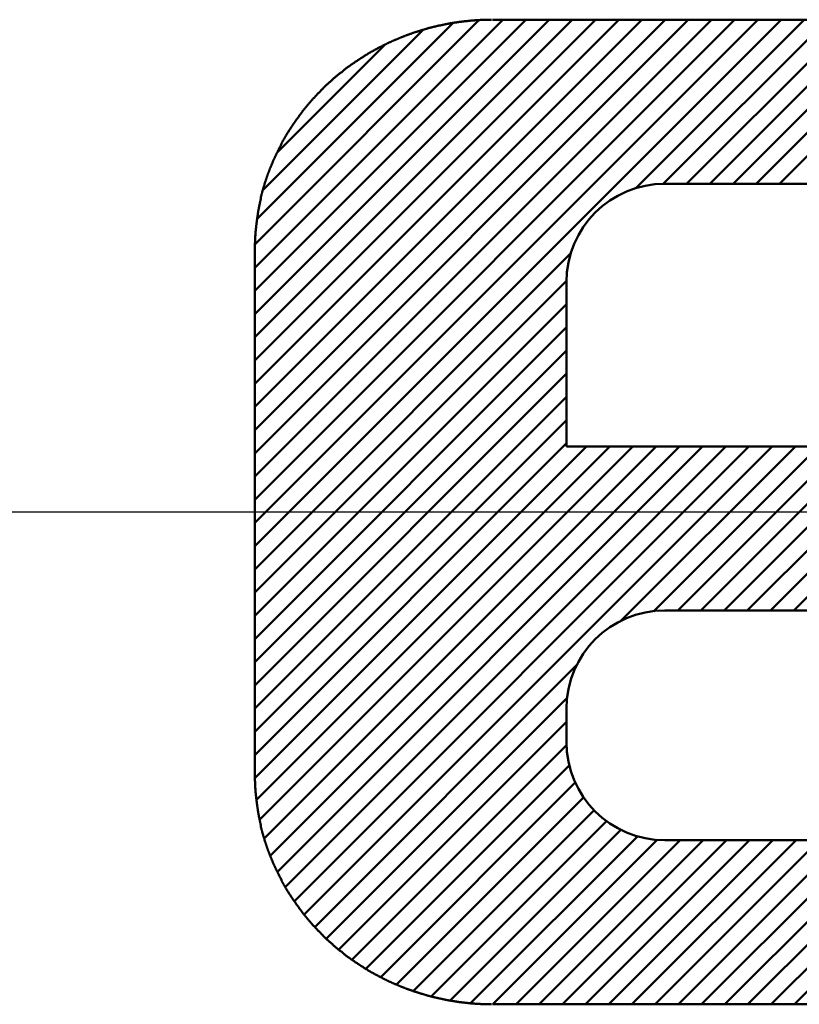
# Model space of a CAD drawing. Units: millimetres. Extents: x 0 to 420, y 0 to 297.
# Drawn here: x 236 to 239, y 118 to 121 of the extents above; entities that cross this region are included whole.
import ezdxf

# ---------------------------------------------------------------- set-up
doc = ezdxf.new("R2010")
doc.units = ezdxf.units.MM
doc.header["$LTSCALE"] = 0.18189
doc.linetypes.add('CENTER', pattern=[50.8, 31.75, -6.35, 6.35, -6.35])
doc.layers.add('NoLayerName_002', color=7, linetype='Continuous')
doc.layers.add('NoLayerName_006', color=7, linetype='Continuous')

msp = doc.modelspace()

# ---------------------------------------------------------------- linework, layer by layer
at = {"layer": 'NoLayerName_002', "color": 3, "linetype": 'Continuous', "lineweight": 50}
for p, q in [((236.995, 119.1375), (238.5992, 120.7417)), ((236.995, 119.2082), (238.5285, 120.7417)), ((236.995, 119.2789), (238.4577, 120.7417)), ((236.995, 119.3496), (238.387, 120.7417)), ((236.995, 119.4203), (238.3163, 120.7417)), ((236.995, 119.491), (238.2456, 120.7417)), ((236.995, 119.5617), (238.1749, 120.7417)), ((236.995, 119.6325), (238.1042, 120.7417)), ((236.995, 119.7032), (238.0335, 120.7417)), ((236.995, 119.7739), (237.9628, 120.7417)), ((236.995, 119.8446), (237.8921, 120.7417)), ((236.995, 119.9153), (237.8213, 120.7417)), ((236.995, 119.986), (237.7506, 120.7417)), ((236.9952, 120.0569), (237.6781, 120.7398)), ((237.0022, 120.1347), (237.599, 120.7315)), ((240.02, 120.7417), (237.72, 120.7417)), ((238.1552, 120.227), (238.6699, 120.7417)), ((238.2402, 120.2413), (238.7406, 120.7417)), ((238.3113, 120.2417), (238.8113, 120.7417)), ((238.382, 120.2417), (238.882, 120.7417)), ((238.4527, 120.2417), (238.9527, 120.7417)), ((238.5234, 120.2417), (239.0234, 120.7417)), ((238.5941, 120.2417), (239.0941, 120.7417)), ((237.0202, 120.2234), (237.507, 120.7102)), ((237.0636, 120.3375), (237.3913, 120.6652)), ((238.245, 120.2417), (239.495, 120.2417)), ((236.995, 120.0417), (236.995, 118.4417)), ((236.995, 119.0668), (237.9596, 120.0314)), ((236.995, 118.9961), (237.9454, 119.9465)), ((237.945, 119.4417), (237.945, 119.9417)), ((236.995, 118.9254), (237.945, 119.8754)), ((236.995, 118.8546), (237.945, 119.8046)), ((236.995, 118.7839), (237.945, 119.7339)), ((236.995, 118.7132), (237.945, 119.6632)), ((236.995, 118.6425), (237.945, 119.5925)), ((236.995, 118.5718), (237.945, 119.5218)), ((236.995, 118.5011), (237.945, 119.4511)), ((236.9951, 118.4305), (238.0063, 119.4417)), ((237, 118.3647), (238.077, 119.4417)), ((237.0097, 118.3037), (238.1477, 119.4417)), ((237.0238, 118.2471), (238.2184, 119.4417)), ((237.042, 118.1945), (238.2891, 119.4417)), ((237.0637, 118.1456), (238.3598, 119.4417)), ((237.0884, 118.0995), (238.4305, 119.4417)), ((237.1156, 118.0561), (238.5012, 119.4417)), ((237.1453, 118.0151), (238.572, 119.4417)), ((240.02, 119.4417), (237.945, 119.4417)), ((238.108, 118.907), (238.6427, 119.4417)), ((238.2099, 118.9382), (238.7134, 119.4417)), ((238.2841, 118.9417), (238.7841, 119.4417)), ((238.3548, 118.9417), (238.8548, 119.4417)), ((238.4255, 118.9417), (238.9255, 119.4417)), ((238.4962, 118.9417), (238.9962, 119.4417)), ((238.5669, 118.9417), (239.0669, 119.4417)), ((238.6376, 118.9417), (239.1376, 119.4417)), ((238.245, 118.9417), (239.495, 118.9417)), ((237.1782, 117.9772), (237.9796, 118.7787)), ((237.2135, 117.9418), (237.9484, 118.6767)), ((237.945, 118.5417), (237.945, 118.6417)), ((237.2511, 117.9087), (237.945, 118.6026)), ((237.2909, 117.8777), (237.9458, 118.5326)), ((237.3336, 117.8498), (237.9546, 118.4707)), ((237.3792, 117.8246), (237.9728, 118.4182)), ((237.4273, 117.8021), (237.9982, 118.373)), ((237.4783, 117.7823), (238.03, 118.334)), ((237.5325, 117.7658), (238.0677, 118.301)), ((237.5904, 117.753), (238.1115, 118.2742)), ((237.6528, 117.7448), (238.1625, 118.2544)), ((237.7205, 117.7417), (238.2225, 118.2437)), ((237.7912, 117.7417), (238.2912, 118.2417)), ((237.8619, 117.7417), (238.3619, 118.2417)), ((237.9326, 117.7417), (238.4326, 118.2417)), ((238.0033, 117.7417), (238.5033, 118.2417)), ((238.074, 117.7417), (238.574, 118.2417)), ((238.1447, 117.7417), (238.6447, 118.2417)), ((238.2155, 117.7417), (238.7155, 118.2417)), ((239.495, 118.2417), (238.245, 118.2417)), ((238.2862, 117.7417), (238.7862, 118.2417)), ((238.3569, 117.7417), (238.8569, 118.2417)), ((238.4276, 117.7417), (238.9276, 118.2417)), ((238.4983, 117.7417), (238.9983, 118.2417)), ((238.569, 117.7417), (239.069, 118.2417)), ((238.6397, 117.7417), (239.1397, 118.2417)), ((237.72, 117.7417), (240.02, 117.7417))]:
    msp.add_line(p, q, dxfattribs=at)
for points in [[(237.3788, 120.6591), (237.3798, 120.6598), (237.3808, 120.6606), (237.3828, 120.6613), (237.3838, 120.662), (237.3858, 120.6627), (237.3868, 120.6634), (237.3878, 120.6641), (237.3898, 120.6648), (237.3908, 120.6655), (237.3928, 120.6662), (237.3938, 120.6669), (237.3948, 120.6676), (237.3968, 120.6683), (237.3978, 120.6689), (237.3998, 120.6696), (237.4008, 120.6703), (237.4028, 120.671), (237.4038, 120.6716), (237.4048, 120.6723), (237.4068, 120.673), (237.4078, 120.6736), (237.4098, 120.6743), (237.4108, 120.6749), (237.4128, 120.6756), (237.4138, 120.6762), (237.4148, 120.6769), (237.4168, 120.6775), (237.4178, 120.6782), (237.4198, 120.6788), (237.4208, 120.6794), (237.4228, 120.6801), (237.4238, 120.6807), (237.4258, 120.6813), (237.4268, 120.6819), (237.4288, 120.6826), (237.4298, 120.6832), (237.4308, 120.6838), (237.4328, 120.6844), (237.4338, 120.685), (237.4358, 120.6856), (237.4368, 120.6862), (237.4388, 120.6868), (237.4398, 120.6874), (237.4418, 120.688), (237.4428, 120.6886), (237.4448, 120.6892), (237.4458, 120.6897), (237.4468, 120.6903), (237.4488, 120.6909), (237.4498, 120.6915), (237.4518, 120.692), (237.4528, 120.6926), (237.4548, 120.6931), (237.4558, 120.6937), (237.4578, 120.6943), (237.4588, 120.6948), (237.4608, 120.6954), (237.4618, 120.6959), (237.4638, 120.6965), (237.4648, 120.697), (237.4668, 120.6975), (237.4678, 120.6981), (237.4698, 120.6986), (237.4708, 120.6991), (237.4728, 120.6996), (237.4738, 120.7002), (237.4758, 120.7007), (237.4768, 120.7012), (237.4788, 120.7017), (237.4798, 120.7022), (237.4818, 120.7027), (237.4828, 120.7032), (237.4848, 120.7037), (237.4858, 120.7042), (237.4878, 120.7047), (237.4888, 120.7052), (237.4908, 120.7057), (237.4918, 120.7062), (237.4938, 120.7066), (237.4948, 120.7071), (237.4968, 120.7076), (237.4978, 120.7081), (237.4998, 120.7085), (237.5008, 120.709), (237.5028, 120.7094), (237.5038, 120.7099), (237.5058, 120.7104), (237.5068, 120.7108), (237.5088, 120.7112), (237.5098, 120.7117), (237.5118, 120.7121), (237.5128, 120.7126), (237.5148, 120.713), (237.5158, 120.7134), (237.5178, 120.7139), (237.5188, 120.7143), (237.5208, 120.7147), (237.5218, 120.7151), (237.5238, 120.7155), (237.5248, 120.716), (237.5268, 120.7164), (237.5278, 120.7168), (237.5298, 120.7172), (237.5308, 120.7176), (237.5328, 120.718), (237.5338, 120.7184), (237.5358, 120.7187), (237.5378, 120.7191), (237.5388, 120.7195), (237.5408, 120.7199), (237.5418, 120.7203), (237.5438, 120.7206), (237.5448, 120.721), (237.5468, 120.7214), (237.5478, 120.7217), (237.5498, 120.7221), (237.5508, 120.7225), (237.5528, 120.7228), (237.5538, 120.7232), (237.5558, 120.7235), (237.5568, 120.7239), (237.5588, 120.7242), (237.5608, 120.7245), (237.5618, 120.7249), (237.5638, 120.7252), (237.5648, 120.7255), (237.5668, 120.7259), (237.5678, 120.7262), (237.5698, 120.7265), (237.5708, 120.7268), (237.5728, 120.7271), (237.5738, 120.7274), (237.5758, 120.7277), (237.5778, 120.728), (237.5788, 120.7283), (237.5808, 120.7286), (237.5818, 120.7289), (237.5838, 120.7292), (237.5848, 120.7295), (237.5868, 120.7298), (237.5878, 120.7301), (237.5898, 120.7303), (237.5918, 120.7306), (237.5928, 120.7309), (237.5948, 120.7311), (237.5958, 120.7314), (237.5978, 120.7317), (237.5988, 120.7319), (237.6008, 120.7322), (237.6018, 120.7324), (237.6038, 120.7327), (237.6058, 120.7329), (237.6068, 120.7331), (237.6088, 120.7334), (237.6098, 120.7336), (237.6118, 120.7338), (237.6128, 120.7341), (237.6148, 120.7343), (237.6158, 120.7345), (237.6178, 120.7347), (237.6198, 120.7349), (237.6208, 120.7351), (237.6228, 120.7353), (237.6238, 120.7355), (237.6258, 120.7357), (237.6268, 120.7359), (237.6288, 120.7361), (237.6308, 120.7363), (237.6318, 120.7365), (237.6338, 120.7367), (237.6348, 120.7369), (237.6368, 120.7371), (237.6378, 120.7372), (237.6398, 120.7374), (237.6408, 120.7376), (237.6428, 120.7377), (237.6448, 120.7379), (237.6458, 120.738), (237.6478, 120.7382), (237.6488, 120.7384), (237.6508, 120.7385), (237.6518, 120.7386), (237.6538, 120.7388), (237.6558, 120.7389), (237.6568, 120.7391), (237.6588, 120.7392), (237.6598, 120.7393), (237.6618, 120.7395), (237.6628, 120.7396), (237.6648, 120.7397), (237.6668, 120.7398), (237.6678, 120.7399), (237.6698, 120.74), (237.6708, 120.7401), (237.6728, 120.7402), (237.6738, 120.7403), (237.6758, 120.7404), (237.6778, 120.7405), (237.6788, 120.7406), (237.6808, 120.7407), (237.6818, 120.7408), (237.6838, 120.7408), (237.6858, 120.7409), (237.6868, 120.741), (237.6888, 120.741), (237.6898, 120.7411), (237.6918, 120.7412), (237.6928, 120.7412), (237.6948, 120.7413), (237.6968, 120.7413), (237.6978, 120.7413), (237.6998, 120.7414), (237.7008, 120.7414), (237.7028, 120.7415), (237.7038, 120.7415), (237.7058, 120.7415), (237.7078, 120.7415), (237.7088, 120.7416), (237.7108, 120.7416), (237.7118, 120.7416), (237.7138, 120.7416), (237.7148, 120.7417), (237.7168, 120.7417)], [(237.1168, 120.4297), (237.1178, 120.431), (237.1188, 120.4323), (237.1188, 120.4335), (237.1198, 120.4348), (237.1208, 120.4361), (237.1218, 120.4374), (237.1228, 120.4387), (237.1238, 120.44), (237.1248, 120.4413), (237.1258, 120.4425), (237.1268, 120.4438), (237.1278, 120.4451), (237.1288, 120.4464), (237.1298, 120.4476), (237.1298, 120.4489), (237.1308, 120.4502), (237.1318, 120.4514), (237.1328, 120.4527), (237.1338, 120.454), (237.1348, 120.4552), (237.1358, 120.4565), (237.1368, 120.4577), (237.1378, 120.459), (237.1388, 120.4602), (237.1398, 120.4615), (237.1408, 120.4627), (237.1418, 120.464), (237.1428, 120.4652), (237.1438, 120.4664), (237.1448, 120.4677), (237.1458, 120.4689), (237.1468, 120.4701), (237.1478, 120.4714), (237.1488, 120.4726), (237.1498, 120.4738), (237.1508, 120.475), (237.1518, 120.4763), (237.1528, 120.4775), (237.1538, 120.4787), (237.1548, 120.4799), (237.1558, 120.4811), (237.1568, 120.4823), (237.1578, 120.4835), (237.1588, 120.4847), (237.1598, 120.4859), (237.1608, 120.4871), (237.1618, 120.4883), (237.1628, 120.4895), (237.1638, 120.4907), (237.1648, 120.4919), (237.1658, 120.4931), (237.1668, 120.4943), (237.1678, 120.4955), (237.1688, 120.4967), (237.1698, 120.4978), (237.1708, 120.499), (237.1718, 120.5002), (237.1728, 120.5014), (237.1738, 120.5025), (237.1758, 120.5037), (237.1768, 120.5049), (237.1778, 120.506), (237.1788, 120.5072), (237.1798, 120.5084), (237.1808, 120.5095), (237.1818, 120.5107), (237.1828, 120.5118), (237.1838, 120.513), (237.1848, 120.5141), (237.1858, 120.5153), (237.1868, 120.5164), (237.1878, 120.5175), (237.1898, 120.5187), (237.1908, 120.5198), (237.1918, 120.5209), (237.1928, 120.5221), (237.1938, 120.5232), (237.1948, 120.5243), (237.1958, 120.5254), (237.1968, 120.5266), (237.1978, 120.5277), (237.1988, 120.5288), (237.2008, 120.5299), (237.2018, 120.531), (237.2028, 120.5321), (237.2038, 120.5332), (237.2048, 120.5343), (237.2058, 120.5354), (237.2068, 120.5365), (237.2078, 120.5376), (237.2098, 120.5387), (237.2108, 120.5398), (237.2118, 120.5409), (237.2128, 120.542), (237.2138, 120.543), (237.2148, 120.5441), (237.2168, 120.5452), (237.2178, 120.5463), (237.2188, 120.5473), (237.2198, 120.5484), (237.2208, 120.5495), (237.2218, 120.5505), (237.2228, 120.5516), (237.2248, 120.5527), (237.2258, 120.5537), (237.2268, 120.5548), (237.2278, 120.5558), (237.2288, 120.5569), (237.2308, 120.5579), (237.2318, 120.559), (237.2328, 120.56), (237.2338, 120.561), (237.2348, 120.5621), (237.2358, 120.5631), (237.2378, 120.5641), (237.2388, 120.5652), (237.2398, 120.5662), (237.2408, 120.5672), (237.2418, 120.5682), (237.2438, 120.5693), (237.2448, 120.5703), (237.2458, 120.5713), (237.2468, 120.5723), (237.2478, 120.5733), (237.2498, 120.5743), (237.2508, 120.5753), (237.2518, 120.5763), (237.2528, 120.5773), (237.2548, 120.5783), (237.2558, 120.5793), (237.2568, 120.5803), (237.2578, 120.5813), (237.2598, 120.5822), (237.2608, 120.5832), (237.2618, 120.5842), (237.2628, 120.5852), (237.2638, 120.5861), (237.2658, 120.5871), (237.2668, 120.5881), (237.2678, 120.589), (237.2688, 120.59), (237.2708, 120.591), (237.2718, 120.5919), (237.2728, 120.5929), (237.2738, 120.5938), (237.2758, 120.5948), (237.2768, 120.5957), (237.2778, 120.5966), (237.2798, 120.5976), (237.2808, 120.5985), (237.2818, 120.5995), (237.2828, 120.6004), (237.2848, 120.6013), (237.2858, 120.6022), (237.2868, 120.6032), (237.2878, 120.6041), (237.2898, 120.605), (237.2908, 120.6059), (237.2918, 120.6068), (237.2938, 120.6077), (237.2948, 120.6086), (237.2958, 120.6095), (237.2978, 120.6104), (237.2988, 120.6113), (237.2998, 120.6122), (237.3008, 120.6131), (237.3028, 120.614), (237.3038, 120.6149), (237.3048, 120.6158), (237.3068, 120.6167), (237.3078, 120.6175), (237.3088, 120.6184), (237.3108, 120.6193), (237.3118, 120.6201), (237.3128, 120.621), (237.3148, 120.6219), (237.3158, 120.6227), (237.3168, 120.6236), (237.3178, 120.6244), (237.3198, 120.6253), (237.3208, 120.6261), (237.3218, 120.627), (237.3238, 120.6278), (237.3248, 120.6287), (237.3258, 120.6295), (237.3278, 120.6303), (237.3288, 120.6312), (237.3298, 120.632), (237.3318, 120.6328), (237.3328, 120.6336), (237.3348, 120.6345), (237.3358, 120.6353), (237.3368, 120.6361), (237.3388, 120.6369), (237.3398, 120.6377), (237.3408, 120.6385), (237.3428, 120.6393), (237.3438, 120.6401), (237.3448, 120.6409), (237.3468, 120.6417), (237.3478, 120.6425), (237.3488, 120.6433), (237.3508, 120.6441), (237.3518, 120.6449), (237.3538, 120.6456), (237.3548, 120.6464), (237.3558, 120.6472), (237.3578, 120.6479), (237.3588, 120.6487), (237.3598, 120.6495), (237.3618, 120.6502), (237.3628, 120.651), (237.3648, 120.6517), (237.3658, 120.6525), (237.3668, 120.6532), (237.3688, 120.654), (237.3698, 120.6547), (237.3718, 120.6555), (237.3728, 120.6562), (237.3738, 120.6569), (237.3758, 120.6577), (237.3768, 120.6584), (237.3788, 120.6591)], [(236.9978, 120.1027), (236.9978, 120.1043), (236.9978, 120.1059), (236.9988, 120.1074), (236.9988, 120.109), (236.9988, 120.1106), (236.9988, 120.1121), (236.9988, 120.1137), (236.9988, 120.1153), (236.9998, 120.1168), (236.9998, 120.1184), (236.9998, 120.12), (236.9998, 120.1215), (236.9998, 120.1231), (237.0008, 120.1247), (237.0008, 120.1262), (237.0008, 120.1278), (237.0008, 120.1294), (237.0008, 120.1309), (237.0018, 120.1325), (237.0018, 120.1341), (237.0018, 120.1356), (237.0018, 120.1372), (237.0018, 120.1387), (237.0028, 120.1403), (237.0028, 120.1419), (237.0028, 120.1434), (237.0028, 120.145), (237.0038, 120.1465), (237.0038, 120.1481), (237.0038, 120.1497), (237.0038, 120.1512), (237.0038, 120.1528), (237.0048, 120.1543), (237.0048, 120.1559), (237.0048, 120.1574), (237.0048, 120.159), (237.0058, 120.1606), (237.0058, 120.1621), (237.0058, 120.1637), (237.0068, 120.1652), (237.0068, 120.1668), (237.0068, 120.1683), (237.0068, 120.1699), (237.0078, 120.1714), (237.0078, 120.173), (237.0078, 120.1745), (237.0088, 120.1761), (237.0088, 120.1776), (237.0088, 120.1791), (237.0098, 120.1807), (237.0098, 120.1822), (237.0098, 120.1838), (237.0108, 120.1853), (237.0108, 120.1869), (237.0108, 120.1884), (237.0118, 120.1899), (237.0118, 120.1915), (237.0118, 120.193), (237.0128, 120.1945), (237.0128, 120.1961), (237.0128, 120.1976), (237.0138, 120.1991), (237.0138, 120.2007), (237.0138, 120.2022), (237.0148, 120.2037), (237.0148, 120.2053), (237.0158, 120.2068), (237.0158, 120.2083), (237.0158, 120.2099), (237.0168, 120.2114), (237.0168, 120.2129), (237.0178, 120.2144), (237.0178, 120.216), (237.0178, 120.2175), (237.0188, 120.219), (237.0188, 120.2205), (237.0198, 120.222), (237.0198, 120.2236), (237.0208, 120.2251), (237.0208, 120.2266), (237.0208, 120.2281), (237.0218, 120.2296), (237.0218, 120.2312), (237.0228, 120.2327), (237.0228, 120.2342), (237.0238, 120.2357), (237.0238, 120.2372), (237.0248, 120.2387), (237.0248, 120.2402), (237.0248, 120.2417), (237.0258, 120.2432), (237.0258, 120.2447), (237.0268, 120.2462), (237.0268, 120.2477), (237.0278, 120.2492), (237.0278, 120.2507), (237.0288, 120.2522), (237.0288, 120.2537), (237.0298, 120.2552), (237.0298, 120.2567), (237.0308, 120.2582), (237.0308, 120.2597), (237.0318, 120.2612), (237.0318, 120.2627), (237.0328, 120.2642), (237.0328, 120.2657), (237.0338, 120.2672), (237.0338, 120.2687), (237.0348, 120.2702), (237.0348, 120.2716), (237.0358, 120.2731), (237.0358, 120.2746), (237.0368, 120.2761), (237.0378, 120.2776), (237.0378, 120.279), (237.0388, 120.2805), (237.0388, 120.282), (237.0398, 120.2835), (237.0398, 120.2849), (237.0408, 120.2864), (237.0408, 120.2879), (237.0418, 120.2894), (237.0428, 120.2908), (237.0428, 120.2923), (237.0438, 120.2938), (237.0438, 120.2952), (237.0448, 120.2967), (237.0458, 120.2981), (237.0458, 120.2996), (237.0468, 120.3011), (237.0468, 120.3025), (237.0478, 120.304), (237.0488, 120.3054), (237.0488, 120.3069), (237.0498, 120.3083), (237.0498, 120.3098), (237.0508, 120.3112), (237.0518, 120.3127), (237.0518, 120.3141), (237.0528, 120.3156), (237.0538, 120.317), (237.0538, 120.3184), (237.0548, 120.3199), (237.0558, 120.3213), (237.0558, 120.3228), (237.0568, 120.3242), (237.0568, 120.3256), (237.0578, 120.3271), (237.0588, 120.3285), (237.0588, 120.3299), (237.0598, 120.3313), (237.0608, 120.3328), (237.0618, 120.3342), (237.0618, 120.3356), (237.0628, 120.337), (237.0638, 120.3385), (237.0638, 120.3399), (237.0648, 120.3413), (237.0658, 120.3427), (237.0658, 120.3441), (237.0668, 120.3455), (237.0678, 120.3469), (237.0678, 120.3484), (237.0688, 120.3498), (237.0698, 120.3512), (237.0708, 120.3526), (237.0708, 120.354), (237.0718, 120.3554), (237.0728, 120.3568), (237.0738, 120.3582), (237.0738, 120.3596), (237.0748, 120.361), (237.0758, 120.3624), (237.0758, 120.3637), (237.0768, 120.3651), (237.0778, 120.3665), (237.0788, 120.3679), (237.0788, 120.3693), (237.0798, 120.3707), (237.0808, 120.3721), (237.0818, 120.3734), (237.0828, 120.3748), (237.0828, 120.3762), (237.0838, 120.3776), (237.0848, 120.3789), (237.0858, 120.3803), (237.0858, 120.3817), (237.0868, 120.383), (237.0878, 120.3844), (237.0888, 120.3858), (237.0898, 120.3871), (237.0898, 120.3885), (237.0908, 120.3898), (237.0918, 120.3912), (237.0928, 120.3925), (237.0938, 120.3939), (237.0938, 120.3952), (237.0948, 120.3966), (237.0958, 120.3979), (237.0968, 120.3993), (237.0978, 120.4006), (237.0988, 120.402), (237.0988, 120.4033), (237.0998, 120.4046), (237.1008, 120.406), (237.1018, 120.4073), (237.1028, 120.4086), (237.1038, 120.41), (237.1038, 120.4113), (237.1048, 120.4126), (237.1058, 120.4139), (237.1068, 120.4153), (237.1078, 120.4166), (237.1088, 120.4179), (237.1098, 120.4192), (237.1108, 120.4205), (237.1108, 120.4218), (237.1118, 120.4231), (237.1128, 120.4245), (237.1138, 120.4258), (237.1148, 120.4271), (237.1158, 120.4284), (237.1168, 120.4297)], [(236.9948, 120.0417), (236.9948, 120.0421), (236.9948, 120.0425), (236.9948, 120.0429), (236.9948, 120.0433), (236.9948, 120.0436), (236.9948, 120.044), (236.9948, 120.0444), (236.9948, 120.0448), (236.9948, 120.0452), (236.9948, 120.0456), (236.9948, 120.0459), (236.9948, 120.0463), (236.9948, 120.0467), (236.9948, 120.0471), (236.9948, 120.0475), (236.9948, 120.0479), (236.9948, 120.0482), (236.9948, 120.0486), (236.9948, 120.049), (236.9948, 120.0494), (236.9948, 120.0498), (236.9948, 120.0502), (236.9948, 120.0506), (236.9948, 120.0509), (236.9948, 120.0513), (236.9948, 120.0517), (236.9948, 120.0521), (236.9948, 120.0525), (236.9948, 120.0529), (236.9948, 120.0532), (236.9948, 120.0536), (236.9948, 120.054), (236.9948, 120.0544), (236.9948, 120.0548), (236.9948, 120.0552), (236.9948, 120.0556), (236.9948, 120.0559), (236.9948, 120.0563), (236.9948, 120.0567), (236.9948, 120.0571), (236.9948, 120.0575), (236.9948, 120.0579), (236.9948, 120.0582), (236.9948, 120.0586), (236.9948, 120.059), (236.9948, 120.0594), (236.9948, 120.0598), (236.9948, 120.0602), (236.9948, 120.0605), (236.9948, 120.0609), (236.9948, 120.0613), (236.9958, 120.0617), (236.9958, 120.0621), (236.9958, 120.0625), (236.9958, 120.0629), (236.9958, 120.0632), (236.9958, 120.0636), (236.9958, 120.064), (236.9958, 120.0644), (236.9958, 120.0648), (236.9958, 120.0652), (236.9958, 120.0655), (236.9958, 120.0659), (236.9958, 120.0663), (236.9958, 120.0667), (236.9958, 120.0671), (236.9958, 120.0675), (236.9958, 120.0678), (236.9958, 120.0682), (236.9958, 120.0686), (236.9958, 120.069), (236.9958, 120.0694), (236.9958, 120.0698), (236.9958, 120.0701), (236.9958, 120.0705), (236.9958, 120.0709), (236.9958, 120.0713), (236.9958, 120.0717), (236.9958, 120.0721), (236.9958, 120.0724), (236.9958, 120.0728), (236.9958, 120.0732), (236.9958, 120.0736), (236.9958, 120.074), (236.9958, 120.0744), (236.9958, 120.0748), (236.9958, 120.0751), (236.9958, 120.0755), (236.9958, 120.0759), (236.9958, 120.0763), (236.9958, 120.0767), (236.9958, 120.0771), (236.9958, 120.0774), (236.9958, 120.0778), (236.9958, 120.0782), (236.9958, 120.0786), (236.9958, 120.079), (236.9958, 120.0794), (236.9958, 120.0797), (236.9958, 120.0801), (236.9958, 120.0805), (236.9958, 120.0809), (236.9958, 120.0813), (236.9958, 120.0817), (236.9958, 120.082), (236.9958, 120.0824), (236.9958, 120.0828), (236.9958, 120.0832), (236.9968, 120.0836), (236.9968, 120.084), (236.9968, 120.0843), (236.9968, 120.0847), (236.9968, 120.0851), (236.9968, 120.0855), (236.9968, 120.0859), (236.9968, 120.0863), (236.9968, 120.0866), (236.9968, 120.087), (236.9968, 120.0874), (236.9968, 120.0878), (236.9968, 120.0882), (236.9968, 120.0886), (236.9968, 120.0889), (236.9968, 120.0893), (236.9968, 120.0897), (236.9968, 120.0901), (236.9968, 120.0905), (236.9968, 120.0909), (236.9968, 120.0912), (236.9968, 120.0916), (236.9968, 120.092), (236.9968, 120.0924), (236.9968, 120.0928), (236.9968, 120.0932), (236.9968, 120.0935), (236.9968, 120.0939), (236.9968, 120.0943), (236.9968, 120.0947), (236.9968, 120.0951), (236.9968, 120.0955), (236.9968, 120.0958), (236.9968, 120.0962), (236.9968, 120.0966), (236.9968, 120.097), (236.9978, 120.0974), (236.9978, 120.0978), (236.9978, 120.0981), (236.9978, 120.0985), (236.9978, 120.0989), (236.9978, 120.0993), (236.9978, 120.0997), (236.9978, 120.1001), (236.9978, 120.1004), (236.9978, 120.1008), (236.9978, 120.1012), (236.9978, 120.1016), (236.9978, 120.102), (236.9978, 120.1024), (236.9978, 120.1027)], [(236.9948, 120.0417), (236.9948, 120.0421), (236.9948, 120.0425), (236.9948, 120.0429), (236.9948, 120.0433), (236.9948, 120.0436), (236.9948, 120.044), (236.9948, 120.0444), (236.9948, 120.0448), (236.9948, 120.0452), (236.9948, 120.0456), (236.9948, 120.0459), (236.9948, 120.0463), (236.9948, 120.0467), (236.9948, 120.0471), (236.9948, 120.0475), (236.9948, 120.0479), (236.9948, 120.0482), (236.9948, 120.0486), (236.9948, 120.049), (236.9948, 120.0494), (236.9948, 120.0498), (236.9948, 120.0502), (236.9948, 120.0506), (236.9948, 120.0509), (236.9948, 120.0513), (236.9948, 120.0517), (236.9948, 120.0521), (236.9948, 120.0525), (236.9948, 120.0529), (236.9948, 120.0532), (236.9948, 120.0536), (236.9948, 120.054), (236.9948, 120.0544), (236.9948, 120.0548), (236.9948, 120.0552), (236.9948, 120.0556), (236.9948, 120.0559), (236.9948, 120.0563), (236.9948, 120.0567), (236.9948, 120.0571), (236.9948, 120.0575), (236.9948, 120.0579), (236.9948, 120.0582), (236.9948, 120.0586), (236.9948, 120.059), (236.9948, 120.0594), (236.9948, 120.0598), (236.9948, 120.0602), (236.9948, 120.0605), (236.9948, 120.0609), (236.9948, 120.0613), (236.9958, 120.0617), (236.9958, 120.0621), (236.9958, 120.0625), (236.9958, 120.0629), (236.9958, 120.0632), (236.9958, 120.0636), (236.9958, 120.064), (236.9958, 120.0644), (236.9958, 120.0648), (236.9958, 120.0652), (236.9958, 120.0655), (236.9958, 120.0659), (236.9958, 120.0663), (236.9958, 120.0667), (236.9958, 120.0671), (236.9958, 120.0675), (236.9958, 120.0678), (236.9958, 120.0682), (236.9958, 120.0686), (236.9958, 120.069), (236.9958, 120.0694), (236.9958, 120.0698), (236.9958, 120.0701), (236.9958, 120.0705), (236.9958, 120.0709), (236.9958, 120.0713), (236.9958, 120.0717), (236.9958, 120.0721), (236.9958, 120.0724), (236.9958, 120.0728), (236.9958, 120.0732), (236.9958, 120.0736), (236.9958, 120.074), (236.9958, 120.0744), (236.9958, 120.0748), (236.9958, 120.0751), (236.9958, 120.0755), (236.9958, 120.0759), (236.9958, 120.0763), (236.9958, 120.0767), (236.9958, 120.0771), (236.9958, 120.0774), (236.9958, 120.0778), (236.9958, 120.0782), (236.9958, 120.0786), (236.9958, 120.079), (236.9958, 120.0794), (236.9958, 120.0797), (236.9958, 120.0801), (236.9958, 120.0805), (236.9958, 120.0809), (236.9958, 120.0813), (236.9958, 120.0817), (236.9958, 120.082), (236.9958, 120.0824), (236.9958, 120.0828), (236.9958, 120.0832), (236.9968, 120.0836), (236.9968, 120.084), (236.9968, 120.0843), (236.9968, 120.0847), (236.9968, 120.0851), (236.9968, 120.0855), (236.9968, 120.0859), (236.9968, 120.0863), (236.9968, 120.0866), (236.9968, 120.087), (236.9968, 120.0874), (236.9968, 120.0878), (236.9968, 120.0882), (236.9968, 120.0886), (236.9968, 120.0889), (236.9968, 120.0893), (236.9968, 120.0897), (236.9968, 120.0901), (236.9968, 120.0905), (236.9968, 120.0909), (236.9968, 120.0912), (236.9968, 120.0916), (236.9968, 120.092), (236.9968, 120.0924), (236.9968, 120.0928), (236.9968, 120.0932), (236.9968, 120.0935), (236.9968, 120.0939), (236.9968, 120.0943), (236.9968, 120.0947), (236.9968, 120.0951), (236.9968, 120.0955), (236.9968, 120.0958), (236.9968, 120.0962), (236.9968, 120.0966), (236.9968, 120.097), (236.9978, 120.0974), (236.9978, 120.0978), (236.9978, 120.0981), (236.9978, 120.0985), (236.9978, 120.0989), (236.9978, 120.0993), (236.9978, 120.0997), (236.9978, 120.1001), (236.9978, 120.1004), (236.9978, 120.1008), (236.9978, 120.1012), (236.9978, 120.1016), (236.9978, 120.102), (236.9978, 120.1024), (236.9978, 120.1027)], [(236.9948, 118.4417), (236.9948, 118.4413), (236.9948, 118.4409), (236.9948, 118.4406), (236.9948, 118.4402), (236.9948, 118.4398), (236.9948, 118.4394), (236.9948, 118.439), (236.9948, 118.4386), (236.9948, 118.4383), (236.9948, 118.4379), (236.9948, 118.4375), (236.9948, 118.4371), (236.9948, 118.4367), (236.9948, 118.4363), (236.9948, 118.4359), (236.9948, 118.4356), (236.9948, 118.4352), (236.9948, 118.4348), (236.9948, 118.4344), (236.9948, 118.434), (236.9948, 118.4336), (236.9948, 118.4333), (236.9948, 118.4329), (236.9948, 118.4325), (236.9948, 118.4321), (236.9948, 118.4317), (236.9948, 118.4313), (236.9948, 118.431), (236.9948, 118.4306), (236.9948, 118.4302), (236.9948, 118.4298), (236.9948, 118.4294), (236.9948, 118.429), (236.9948, 118.4286), (236.9948, 118.4283), (236.9948, 118.4279), (236.9948, 118.4275), (236.9948, 118.4271), (236.9948, 118.4267), (236.9948, 118.4263), (236.9948, 118.426), (236.9948, 118.4256), (236.9948, 118.4252), (236.9948, 118.4248), (236.9948, 118.4244), (236.9948, 118.424), (236.9948, 118.4237), (236.9948, 118.4233), (236.9948, 118.4229), (236.9948, 118.4225), (236.9948, 118.4221), (236.9958, 118.4217), (236.9958, 118.4213), (236.9958, 118.421), (236.9958, 118.4206), (236.9958, 118.4202), (236.9958, 118.4198), (236.9958, 118.4194), (236.9958, 118.419), (236.9958, 118.4187), (236.9958, 118.4183), (236.9958, 118.4179), (236.9958, 118.4175), (236.9958, 118.4171), (236.9958, 118.4167), (236.9958, 118.4164), (236.9958, 118.416), (236.9958, 118.4156), (236.9958, 118.4152), (236.9958, 118.4148), (236.9958, 118.4144), (236.9958, 118.414), (236.9958, 118.4137), (236.9958, 118.4133), (236.9958, 118.4129), (236.9958, 118.4125), (236.9958, 118.4121), (236.9958, 118.4117), (236.9958, 118.4114), (236.9958, 118.411), (236.9958, 118.4106), (236.9958, 118.4102), (236.9958, 118.4098), (236.9958, 118.4094), (236.9958, 118.4091), (236.9958, 118.4087), (236.9958, 118.4083), (236.9958, 118.4079), (236.9958, 118.4075), (236.9958, 118.4071), (236.9958, 118.4068), (236.9958, 118.4064), (236.9958, 118.406), (236.9958, 118.4056), (236.9958, 118.4052), (236.9958, 118.4048), (236.9958, 118.4045), (236.9958, 118.4041), (236.9958, 118.4037), (236.9958, 118.4033), (236.9958, 118.4029), (236.9958, 118.4025), (236.9958, 118.4022), (236.9958, 118.4018), (236.9958, 118.4014), (236.9958, 118.401), (236.9958, 118.4006), (236.9958, 118.4002), (236.9968, 118.3999), (236.9968, 118.3995), (236.9968, 118.3991), (236.9968, 118.3987), (236.9968, 118.3983), (236.9968, 118.3979), (236.9968, 118.3976), (236.9968, 118.3972), (236.9968, 118.3968), (236.9968, 118.3964), (236.9968, 118.396), (236.9968, 118.3956), (236.9968, 118.3953), (236.9968, 118.3949), (236.9968, 118.3945), (236.9968, 118.3941), (236.9968, 118.3937), (236.9968, 118.3933), (236.9968, 118.393), (236.9968, 118.3926), (236.9968, 118.3922), (236.9968, 118.3918), (236.9968, 118.3914), (236.9968, 118.391), (236.9968, 118.3907), (236.9968, 118.3903), (236.9968, 118.3899), (236.9968, 118.3895), (236.9968, 118.3891), (236.9968, 118.3887), (236.9968, 118.3884), (236.9968, 118.388), (236.9968, 118.3876), (236.9968, 118.3872), (236.9968, 118.3868), (236.9968, 118.3864), (236.9978, 118.3861), (236.9978, 118.3857), (236.9978, 118.3853), (236.9978, 118.3849), (236.9978, 118.3845), (236.9978, 118.3841), (236.9978, 118.3838), (236.9978, 118.3834), (236.9978, 118.383), (236.9978, 118.3826), (236.9978, 118.3822), (236.9978, 118.3818), (236.9978, 118.3815), (236.9978, 118.3811), (236.9978, 118.3807)], [(236.9978, 118.3807), (236.9978, 118.3791), (236.9978, 118.3776), (236.9988, 118.376), (236.9988, 118.3744), (236.9988, 118.3729), (236.9988, 118.3713), (236.9988, 118.3697), (236.9988, 118.3682), (236.9998, 118.3666), (236.9998, 118.365), (236.9998, 118.3635), (236.9998, 118.3619), (236.9998, 118.3603), (237.0008, 118.3588), (237.0008, 118.3572), (237.0008, 118.3556), (237.0008, 118.3541), (237.0008, 118.3525), (237.0018, 118.3509), (237.0018, 118.3494), (237.0018, 118.3478), (237.0018, 118.3463), (237.0018, 118.3447), (237.0028, 118.3431), (237.0028, 118.3416), (237.0028, 118.34), (237.0028, 118.3384), (237.0038, 118.3369), (237.0038, 118.3353), (237.0038, 118.3338), (237.0038, 118.3322), (237.0038, 118.3307), (237.0048, 118.3291), (237.0048, 118.3275), (237.0048, 118.326), (237.0048, 118.3244), (237.0058, 118.3229), (237.0058, 118.3213), (237.0058, 118.3198), (237.0068, 118.3182), (237.0068, 118.3167), (237.0068, 118.3151), (237.0068, 118.3136), (237.0078, 118.312), (237.0078, 118.3105), (237.0078, 118.3089), (237.0088, 118.3074), (237.0088, 118.3058), (237.0088, 118.3043), (237.0098, 118.3027), (237.0098, 118.3012), (237.0098, 118.2997), (237.0108, 118.2981), (237.0108, 118.2966), (237.0108, 118.295), (237.0118, 118.2935), (237.0118, 118.292), (237.0118, 118.2904), (237.0128, 118.2889), (237.0128, 118.2873), (237.0128, 118.2858), (237.0138, 118.2843), (237.0138, 118.2827), (237.0138, 118.2812), (237.0148, 118.2797), (237.0148, 118.2782), (237.0158, 118.2766), (237.0158, 118.2751), (237.0158, 118.2736), (237.0168, 118.272), (237.0168, 118.2705), (237.0178, 118.269), (237.0178, 118.2675), (237.0178, 118.2659), (237.0188, 118.2644), (237.0188, 118.2629), (237.0198, 118.2614), (237.0198, 118.2599), (237.0208, 118.2583), (237.0208, 118.2568), (237.0208, 118.2553), (237.0218, 118.2538), (237.0218, 118.2523), (237.0228, 118.2508), (237.0228, 118.2492), (237.0238, 118.2477), (237.0238, 118.2462), (237.0248, 118.2447), (237.0248, 118.2432), (237.0248, 118.2417), (237.0258, 118.2402), (237.0258, 118.2387), (237.0268, 118.2372), (237.0268, 118.2357), (237.0278, 118.2342), (237.0278, 118.2327), (237.0288, 118.2312), (237.0288, 118.2297), (237.0298, 118.2282), (237.0298, 118.2267), (237.0308, 118.2252), (237.0308, 118.2237), (237.0318, 118.2222), (237.0318, 118.2207), (237.0328, 118.2192), (237.0328, 118.2177), (237.0338, 118.2162), (237.0338, 118.2148), (237.0348, 118.2133), (237.0348, 118.2118), (237.0358, 118.2103), (237.0358, 118.2088), (237.0368, 118.2073), (237.0378, 118.2059), (237.0378, 118.2044), (237.0388, 118.2029), (237.0388, 118.2014), (237.0398, 118.2), (237.0398, 118.1985), (237.0408, 118.197), (237.0408, 118.1955), (237.0418, 118.1941), (237.0428, 118.1926), (237.0428, 118.1911), (237.0438, 118.1897), (237.0438, 118.1882), (237.0448, 118.1867), (237.0458, 118.1853), (237.0458, 118.1838), (237.0468, 118.1824), (237.0468, 118.1809), (237.0478, 118.1795), (237.0488, 118.178), (237.0488, 118.1766), (237.0498, 118.1751), (237.0498, 118.1737), (237.0508, 118.1722), (237.0518, 118.1708), (237.0518, 118.1693), (237.0528, 118.1679), (237.0538, 118.1664), (237.0538, 118.165), (237.0548, 118.1635), (237.0558, 118.1621), (237.0558, 118.1607), (237.0568, 118.1592), (237.0568, 118.1578), (237.0578, 118.1564), (237.0588, 118.1549), (237.0588, 118.1535), (237.0598, 118.1521), (237.0608, 118.1507), (237.0618, 118.1492), (237.0618, 118.1478), (237.0628, 118.1464), (237.0638, 118.145), (237.0638, 118.1435), (237.0648, 118.1421), (237.0658, 118.1407), (237.0658, 118.1393), (237.0668, 118.1379), (237.0678, 118.1365), (237.0678, 118.1351), (237.0688, 118.1337), (237.0698, 118.1323), (237.0708, 118.1309), (237.0708, 118.1295), (237.0718, 118.1281), (237.0728, 118.1267), (237.0738, 118.1253), (237.0738, 118.1239), (237.0748, 118.1225), (237.0758, 118.1211), (237.0758, 118.1197), (237.0768, 118.1183), (237.0778, 118.1169), (237.0788, 118.1155), (237.0788, 118.1141), (237.0798, 118.1128), (237.0808, 118.1114), (237.0818, 118.11), (237.0828, 118.1086), (237.0828, 118.1072), (237.0838, 118.1059), (237.0848, 118.1045), (237.0858, 118.1031), (237.0858, 118.1018), (237.0868, 118.1004), (237.0878, 118.099), (237.0888, 118.0977), (237.0898, 118.0963), (237.0898, 118.0949), (237.0908, 118.0936), (237.0918, 118.0922), (237.0928, 118.0909), (237.0938, 118.0895), (237.0938, 118.0882), (237.0948, 118.0868), (237.0958, 118.0855), (237.0968, 118.0841), (237.0978, 118.0828), (237.0988, 118.0815), (237.0988, 118.0801), (237.0998, 118.0788), (237.1008, 118.0775), (237.1018, 118.0761), (237.1028, 118.0748), (237.1038, 118.0735), (237.1038, 118.0721), (237.1048, 118.0708), (237.1058, 118.0695), (237.1068, 118.0682), (237.1078, 118.0668), (237.1088, 118.0655), (237.1098, 118.0642), (237.1108, 118.0629), (237.1108, 118.0616), (237.1118, 118.0603), (237.1128, 118.059), (237.1138, 118.0577), (237.1148, 118.0564), (237.1158, 118.0551), (237.1168, 118.0538)], [(237.1168, 118.0538), (237.1178, 118.0525), (237.1188, 118.0512), (237.1188, 118.0499), (237.1198, 118.0486), (237.1208, 118.0473), (237.1218, 118.046), (237.1228, 118.0447), (237.1238, 118.0434), (237.1248, 118.0422), (237.1258, 118.0409), (237.1268, 118.0396), (237.1278, 118.0383), (237.1288, 118.0371), (237.1298, 118.0358), (237.1298, 118.0345), (237.1308, 118.0333), (237.1318, 118.032), (237.1328, 118.0307), (237.1338, 118.0295), (237.1348, 118.0282), (237.1358, 118.027), (237.1368, 118.0257), (237.1378, 118.0245), (237.1388, 118.0232), (237.1398, 118.022), (237.1408, 118.0207), (237.1418, 118.0195), (237.1428, 118.0182), (237.1438, 118.017), (237.1448, 118.0158), (237.1458, 118.0145), (237.1468, 118.0133), (237.1478, 118.0121), (237.1488, 118.0108), (237.1498, 118.0096), (237.1508, 118.0084), (237.1518, 118.0072), (237.1528, 118.0059), (237.1538, 118.0047), (237.1548, 118.0035), (237.1558, 118.0023), (237.1568, 118.0011), (237.1578, 117.9999), (237.1588, 117.9987), (237.1598, 117.9975), (237.1608, 117.9963), (237.1618, 117.9951), (237.1628, 117.9939), (237.1638, 117.9927), (237.1648, 117.9915), (237.1658, 117.9903), (237.1668, 117.9891), (237.1678, 117.9879), (237.1688, 117.9868), (237.1698, 117.9856), (237.1708, 117.9844), (237.1718, 117.9832), (237.1728, 117.9821), (237.1738, 117.9809), (237.1758, 117.9797), (237.1768, 117.9786), (237.1778, 117.9774), (237.1788, 117.9762), (237.1798, 117.9751), (237.1808, 117.9739), (237.1818, 117.9728), (237.1828, 117.9716), (237.1838, 117.9705), (237.1848, 117.9693), (237.1858, 117.9682), (237.1868, 117.967), (237.1878, 117.9659), (237.1898, 117.9648), (237.1908, 117.9636), (237.1918, 117.9625), (237.1928, 117.9614), (237.1938, 117.9602), (237.1948, 117.9591), (237.1958, 117.958), (237.1968, 117.9569), (237.1978, 117.9558), (237.1988, 117.9546), (237.2008, 117.9535), (237.2018, 117.9524), (237.2028, 117.9513), (237.2038, 117.9502), (237.2048, 117.9491), (237.2058, 117.948), (237.2068, 117.9469), (237.2078, 117.9458), (237.2098, 117.9447), (237.2108, 117.9436), (237.2118, 117.9425), (237.2128, 117.9415), (237.2138, 117.9404), (237.2148, 117.9393), (237.2168, 117.9382), (237.2178, 117.9371), (237.2188, 117.9361), (237.2198, 117.935), (237.2208, 117.9339), (237.2218, 117.9329), (237.2228, 117.9318), (237.2248, 117.9308), (237.2258, 117.9297), (237.2268, 117.9286), (237.2278, 117.9276), (237.2288, 117.9265), (237.2308, 117.9255), (237.2318, 117.9245), (237.2328, 117.9234), (237.2338, 117.9224), (237.2348, 117.9213), (237.2358, 117.9203), (237.2378, 117.9193), (237.2388, 117.9183), (237.2398, 117.9172), (237.2408, 117.9162), (237.2418, 117.9152), (237.2438, 117.9142), (237.2448, 117.9132), (237.2458, 117.9121), (237.2468, 117.9111), (237.2478, 117.9101), (237.2498, 117.9091), (237.2508, 117.9081), (237.2518, 117.9071), (237.2528, 117.9061), (237.2548, 117.9051), (237.2558, 117.9041), (237.2568, 117.9032), (237.2578, 117.9022), (237.2598, 117.9012), (237.2608, 117.9002), (237.2618, 117.8992), (237.2628, 117.8983), (237.2638, 117.8973), (237.2658, 117.8963), (237.2668, 117.8953), (237.2678, 117.8944), (237.2688, 117.8934), (237.2708, 117.8925), (237.2718, 117.8915), (237.2728, 117.8906), (237.2738, 117.8896), (237.2758, 117.8887), (237.2768, 117.8877), (237.2778, 117.8868), (237.2798, 117.8858), (237.2808, 117.8849), (237.2818, 117.884), (237.2828, 117.883), (237.2848, 117.8821), (237.2858, 117.8812), (237.2868, 117.8803), (237.2878, 117.8793), (237.2898, 117.8784), (237.2908, 117.8775), (237.2918, 117.8766), (237.2938, 117.8757), (237.2948, 117.8748), (237.2958, 117.8739), (237.2978, 117.873), (237.2988, 117.8721), (237.2998, 117.8712), (237.3008, 117.8703), (237.3028, 117.8694), (237.3038, 117.8685), (237.3048, 117.8677), (237.3068, 117.8668), (237.3078, 117.8659), (237.3088, 117.865), (237.3108, 117.8642), (237.3118, 117.8633), (237.3128, 117.8624), (237.3148, 117.8616), (237.3158, 117.8607), (237.3168, 117.8598), (237.3178, 117.859), (237.3198, 117.8581), (237.3208, 117.8573), (237.3218, 117.8564), (237.3238, 117.8556), (237.3248, 117.8548), (237.3258, 117.8539), (237.3278, 117.8531), (237.3288, 117.8523), (237.3298, 117.8514), (237.3318, 117.8506), (237.3328, 117.8498), (237.3348, 117.849), (237.3358, 117.8481), (237.3368, 117.8473), (237.3388, 117.8465), (237.3398, 117.8457), (237.3408, 117.8449), (237.3428, 117.8441), (237.3438, 117.8433), (237.3448, 117.8425), (237.3468, 117.8417), (237.3478, 117.8409), (237.3488, 117.8401), (237.3508, 117.8394), (237.3518, 117.8386), (237.3538, 117.8378), (237.3548, 117.837), (237.3558, 117.8363), (237.3578, 117.8355), (237.3588, 117.8347), (237.3598, 117.834), (237.3618, 117.8332), (237.3628, 117.8324), (237.3648, 117.8317), (237.3658, 117.8309), (237.3668, 117.8302), (237.3688, 117.8294), (237.3698, 117.8287), (237.3718, 117.828), (237.3728, 117.8272), (237.3738, 117.8265), (237.3758, 117.8258), (237.3768, 117.825), (237.3788, 117.8243)], [(237.3788, 117.8243), (237.3798, 117.8236), (237.3808, 117.8229), (237.3828, 117.8221), (237.3838, 117.8214), (237.3858, 117.8207), (237.3868, 117.82), (237.3878, 117.8193), (237.3898, 117.8186), (237.3908, 117.8179), (237.3928, 117.8172), (237.3938, 117.8165), (237.3948, 117.8158), (237.3968, 117.8152), (237.3978, 117.8145), (237.3998, 117.8138), (237.4008, 117.8131), (237.4028, 117.8125), (237.4038, 117.8118), (237.4048, 117.8111), (237.4068, 117.8105), (237.4078, 117.8098), (237.4098, 117.8091), (237.4108, 117.8085), (237.4128, 117.8078), (237.4138, 117.8072), (237.4148, 117.8065), (237.4168, 117.8059), (237.4178, 117.8053), (237.4198, 117.8046), (237.4208, 117.804), (237.4228, 117.8034), (237.4238, 117.8027), (237.4258, 117.8021), (237.4268, 117.8015), (237.4288, 117.8009), (237.4298, 117.8002), (237.4308, 117.7996), (237.4328, 117.799), (237.4338, 117.7984), (237.4358, 117.7978), (237.4368, 117.7972), (237.4388, 117.7966), (237.4398, 117.796), (237.4418, 117.7954), (237.4428, 117.7949), (237.4448, 117.7943), (237.4458, 117.7937), (237.4468, 117.7931), (237.4488, 117.7925), (237.4498, 117.792), (237.4518, 117.7914), (237.4528, 117.7908), (237.4548, 117.7903), (237.4558, 117.7897), (237.4578, 117.7892), (237.4588, 117.7886), (237.4608, 117.7881), (237.4618, 117.7875), (237.4638, 117.787), (237.4648, 117.7864), (237.4668, 117.7859), (237.4678, 117.7854), (237.4698, 117.7848), (237.4708, 117.7843), (237.4728, 117.7838), (237.4738, 117.7833), (237.4758, 117.7827), (237.4768, 117.7822), (237.4788, 117.7817), (237.4798, 117.7812), (237.4818, 117.7807), (237.4828, 117.7802), (237.4848, 117.7797), (237.4858, 117.7792), (237.4878, 117.7787), (237.4888, 117.7782), (237.4908, 117.7778), (237.4918, 117.7773), (237.4938, 117.7768), (237.4948, 117.7763), (237.4968, 117.7758), (237.4978, 117.7754), (237.4998, 117.7749), (237.5008, 117.7744), (237.5028, 117.774), (237.5038, 117.7735), (237.5058, 117.7731), (237.5068, 117.7726), (237.5088, 117.7722), (237.5098, 117.7717), (237.5118, 117.7713), (237.5128, 117.7709), (237.5148, 117.7704), (237.5158, 117.77), (237.5178, 117.7696), (237.5188, 117.7691), (237.5208, 117.7687), (237.5218, 117.7683), (237.5238, 117.7679), (237.5248, 117.7675), (237.5268, 117.7671), (237.5278, 117.7667), (237.5298, 117.7663), (237.5308, 117.7659), (237.5328, 117.7655), (237.5338, 117.7651), (237.5358, 117.7647), (237.5378, 117.7643), (237.5388, 117.7639), (237.5408, 117.7635), (237.5418, 117.7632), (237.5438, 117.7628), (237.5448, 117.7624), (237.5468, 117.762), (237.5478, 117.7617), (237.5498, 117.7613), (237.5508, 117.761), (237.5528, 117.7606), (237.5538, 117.7603), (237.5558, 117.7599), (237.5568, 117.7596), (237.5588, 117.7592), (237.5608, 117.7589), (237.5618, 117.7586), (237.5638, 117.7582), (237.5648, 117.7579), (237.5668, 117.7576), (237.5678, 117.7572), (237.5698, 117.7569), (237.5708, 117.7566), (237.5728, 117.7563), (237.5738, 117.756), (237.5758, 117.7557), (237.5778, 117.7554), (237.5788, 117.7551), (237.5808, 117.7548), (237.5818, 117.7545), (237.5838, 117.7542), (237.5848, 117.7539), (237.5868, 117.7536), (237.5878, 117.7534), (237.5898, 117.7531), (237.5918, 117.7528), (237.5928, 117.7526), (237.5948, 117.7523), (237.5958, 117.752), (237.5978, 117.7518), (237.5988, 117.7515), (237.6008, 117.7513), (237.6018, 117.751), (237.6038, 117.7508), (237.6058, 117.7505), (237.6068, 117.7503), (237.6088, 117.7501), (237.6098, 117.7498), (237.6118, 117.7496), (237.6128, 117.7494), (237.6148, 117.7491), (237.6158, 117.7489), (237.6178, 117.7487), (237.6198, 117.7485), (237.6208, 117.7483), (237.6228, 117.7481), (237.6238, 117.7479), (237.6258, 117.7477), (237.6268, 117.7475), (237.6288, 117.7473), (237.6308, 117.7471), (237.6318, 117.7469), (237.6338, 117.7467), (237.6348, 117.7466), (237.6368, 117.7464), (237.6378, 117.7462), (237.6398, 117.746), (237.6408, 117.7459), (237.6428, 117.7457), (237.6448, 117.7455), (237.6458, 117.7454), (237.6478, 117.7452), (237.6488, 117.7451), (237.6508, 117.7449), (237.6518, 117.7448), (237.6538, 117.7446), (237.6558, 117.7445), (237.6568, 117.7444), (237.6588, 117.7442), (237.6598, 117.7441), (237.6618, 117.744), (237.6628, 117.7439), (237.6648, 117.7437), (237.6668, 117.7436), (237.6678, 117.7435), (237.6698, 117.7434), (237.6708, 117.7433), (237.6728, 117.7432), (237.6738, 117.7431), (237.6758, 117.743), (237.6778, 117.7429), (237.6788, 117.7428), (237.6808, 117.7427), (237.6818, 117.7427), (237.6838, 117.7426), (237.6858, 117.7425), (237.6868, 117.7424), (237.6888, 117.7424), (237.6898, 117.7423), (237.6918, 117.7423), (237.6928, 117.7422), (237.6948, 117.7422), (237.6968, 117.7421), (237.6978, 117.7421), (237.6998, 117.742), (237.7008, 117.742), (237.7028, 117.742), (237.7038, 117.7419), (237.7058, 117.7419), (237.7078, 117.7419), (237.7088, 117.7419), (237.7108, 117.7418), (237.7118, 117.7418), (237.7138, 117.7418), (237.7148, 117.7418), (237.7168, 117.7418)]]:
    msp.add_lwpolyline(points, dxfattribs=at)
for centre, start, end in [((238.245, 119.9417), 90, 180), ((238.245, 118.6417), 90, 180), ((238.245, 118.5417), 180, 270)]:
    msp.add_arc(centre, 0.3, start, end, dxfattribs=at)
at = {"layer": 'NoLayerName_006', "color": 6, "linetype": 'CENTER', "lineweight": 25}
msp.add_line((170.9245, 119.2417), (282.4775, 119.2417), dxfattribs=at)

doc.saveas('drawing.dxf')
